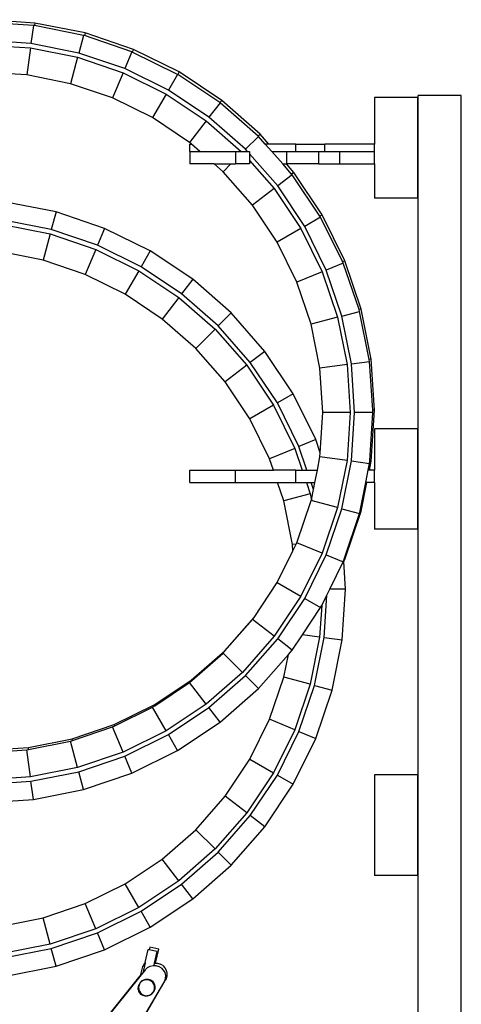
# Model space of a CAD drawing. Units: inches. Extents: x 31 to 179, y -44 to 36.
# Drawn here: x 164 to 179, y 2 to 36 of the extents above; entities that cross this region are included whole.
import ezdxf

# ---------------------------------------------------------------- set-up
doc = ezdxf.new("R2010")
doc.units = ezdxf.units.IN
doc.header["$MEASUREMENT"] = 0
doc.layers.add('Edges', color=7, linetype='Continuous')

# ---------------------------------------------------------------- blocks, each defined once
blk = doc.blocks.new('B1')
at = {"layer": 'Edges'}
for p, q in [((6.231, 39.704), (4.456, 39.821)), ((6.176, 39.622), (4.456, 39.735)), ((6.176, 39.622), (6.092, 38.99)), ((6.219, 39.614), (6.176, 39.622)), ((6.231, 39.704), (6.219, 39.614)), ((7.921, 39.275), (6.219, 39.614)), ((7.976, 39.357), (6.231, 39.704)), ((7.921, 39.275), (7.756, 38.659)), ((7.952, 39.265), (7.921, 39.275)), ((7.976, 39.357), (7.952, 39.265)), ((9.606, 38.703), (7.952, 39.265)), ((9.661, 38.785), (7.976, 39.357)), ((6.092, 38.99), (4.4, 39.101)), ((4.4, 38.946), (6.072, 38.836)), ((6.072, 38.836), (5.948, 37.894)), ((6.072, 38.836), (7.715, 38.509)), ((7.756, 38.659), (6.092, 38.99)), ((9.661, 38.785), (9.623, 38.694)), ((11.257, 37.998), (9.661, 38.785)), ((7.715, 38.509), (7.47, 37.591)), ((7.715, 38.509), (9.302, 37.971)), ((9.361, 38.114), (7.756, 38.659)), ((9.606, 38.703), (9.361, 38.114)), ((9.623, 38.694), (9.606, 38.703)), ((11.201, 37.916), (9.623, 38.694)), ((10.882, 37.364), (9.361, 38.114)), ((5.948, 37.894), (4.4, 37.995)), ((7.47, 37.591), (5.948, 37.894)), ((9.302, 37.971), (8.938, 37.093)), ((9.302, 37.971), (10.805, 37.23)), ((11.201, 37.916), (10.882, 37.364)), ((11.207, 37.912), (11.201, 37.916)), ((11.257, 37.998), (11.207, 37.912)), ((12.676, 36.931), (11.207, 37.912)), ((12.736, 37.01), (11.257, 37.998)), ((8.938, 37.093), (7.47, 37.591)), ((10.33, 36.407), (8.938, 37.093)), ((10.805, 37.23), (10.33, 36.407)), ((10.805, 37.23), (12.198, 36.299)), ((12.292, 36.422), (10.882, 37.364)), ((19.561, 37.106), (18.061, 37.106)), ((18.061, 37.106), (18.061, 35.488)), ((19.561, 33.606), (19.561, 37.106)), ((19.579, -16.311), (19.579, 37.179)), ((21.079, 37.179), (19.579, 37.179)), ((21.079, -16.311), (21.079, 37.179)), ((12.681, 36.928), (12.292, 36.422)), ((12.736, 37.01), (12.676, 36.931)), ((12.681, 36.928), (12.676, 36.931)), ((14.004, 35.767), (12.681, 36.928)), ((14.074, 35.837), (12.736, 37.01)), ((11.619, 35.545), (10.33, 36.407)), ((13.567, 35.304), (12.292, 36.422)), ((12.198, 36.299), (11.619, 35.545)), ((12.198, 36.299), (13.414, 35.233)), ((14.018, 35.755), (13.567, 35.304)), ((14.074, 35.837), (14.004, 35.767)), ((14.018, 35.755), (14.004, 35.767)), ((14.252, 35.488), (14.018, 35.755)), ((14.38, 35.488), (14.074, 35.837)), ((11.684, 35.488), (11.619, 35.545)), ((11.624, 35.233), (11.624, 35.488)), ((11.624, 35.488), (11.684, 35.488)), ((11.975, 35.233), (11.684, 35.488)), ((14.38, 35.488), (14.252, 35.488)), ((14.476, 35.233), (14.252, 35.488)), ((15.312, 35.488), (14.38, 35.488)), ((15.312, 35.488), (16.33, 35.488)), ((15.312, 35.233), (15.312, 35.488)), ((16.33, 35.233), (16.33, 35.488)), ((18.061, 35.488), (16.33, 35.488)), ((18.061, 35.233), (18.061, 35.488)), ((11.624, 35.233), (11.624, 34.794)), ((11.624, 35.233), (11.975, 35.233)), ((11.975, 35.233), (13.217, 35.233)), ((13.217, 35.233), (13.217, 34.794)), ((13.217, 35.233), (13.414, 35.233)), ((13.414, 35.233), (13.63, 35.233)), ((13.63, 35.233), (13.567, 35.304)), ((13.63, 35.233), (13.705, 35.233)), ((13.705, 35.233), (13.705, 35.147)), ((14.685, 34.029), (13.705, 35.147)), ((13.705, 35.147), (13.705, 34.912)), ((14.476, 35.233), (14.988, 35.233)), ((14.861, 34.794), (14.476, 35.233)), ((14.988, 35.233), (14.988, 34.794)), ((14.988, 35.233), (15.312, 35.233)), ((15.312, 35.233), (16.111, 35.233)), ((16.111, 35.233), (16.111, 34.794)), ((16.111, 35.233), (16.33, 35.233)), ((16.33, 35.233), (16.838, 35.233)), ((16.838, 35.233), (18.061, 35.233)), ((16.838, 35.233), (16.838, 34.794)), ((18.061, 34.794), (18.061, 35.233)), ((12.475, 34.794), (11.624, 34.794)), ((12.786, 34.522), (12.475, 34.794)), ((12.475, 34.794), (13.058, 34.794)), ((13.058, 34.794), (12.786, 34.522)), ((13.058, 34.794), (13.217, 34.794)), ((13.705, 34.794), (13.217, 34.794)), ((13.705, 34.912), (14.562, 33.934)), ((13.705, 34.912), (13.705, 34.794)), ((14.861, 34.794), (14.988, 34.794)), ((15.171, 34.441), (14.861, 34.794)), ((15.247, 34.499), (14.988, 34.794)), ((16.111, 34.794), (14.988, 34.794)), ((16.111, 34.794), (16.838, 34.794)), ((16.838, 34.794), (18.061, 34.794)), ((18.061, 34.794), (18.061, 33.606)), ((13.808, 33.356), (12.786, 34.522)), ((15.191, 34.417), (14.685, 34.029)), ((15.247, 34.499), (15.171, 34.441)), ((15.191, 34.417), (15.171, 34.441)), ((16.156, 32.974), (15.191, 34.417)), ((16.236, 33.02), (15.247, 34.499)), ((15.628, 32.619), (14.685, 34.029)), ((14.562, 33.934), (13.808, 33.356)), ((14.562, 33.934), (15.493, 32.541)), ((6.966, 33.121), (5.221, 33.468)), ((14.67, 32.066), (13.808, 33.356)), ((19.561, 33.606), (18.061, 33.606)), ((6.966, 33.121), (6.801, 32.505)), ((8.651, 32.549), (6.966, 33.121)), ((16.18, 32.938), (15.628, 32.619)), ((16.236, 33.02), (16.156, 32.974)), ((16.18, 32.938), (16.156, 32.974)), ((16.944, 31.391), (16.18, 32.938)), ((17.023, 31.424), (16.236, 33.02)), ((5.117, 32.682), (6.761, 32.355)), ((6.801, 32.505), (5.138, 32.836)), ((16.378, 31.098), (15.628, 32.619)), ((6.761, 32.355), (6.515, 31.437)), ((6.761, 32.355), (8.347, 31.816)), ((8.407, 31.96), (6.801, 32.505)), ((8.651, 32.549), (8.407, 31.96)), ((10.247, 31.762), (8.651, 32.549)), ((15.493, 32.541), (14.67, 32.066)), ((15.493, 32.541), (16.234, 31.038)), ((9.928, 31.21), (8.407, 31.96)), ((15.356, 30.675), (14.67, 32.066)), ((6.515, 31.437), (4.993, 31.74)), ((8.347, 31.816), (7.984, 30.938)), ((8.347, 31.816), (9.85, 31.075)), ((10.247, 31.762), (9.928, 31.21)), ((11.726, 30.774), (10.247, 31.762)), ((7.984, 30.938), (6.515, 31.437)), ((16.967, 31.342), (16.378, 31.098)), ((16.944, 31.391), (17.023, 31.424)), ((16.967, 31.342), (16.944, 31.391)), ((17.518, 29.719), (16.967, 31.342)), ((17.594, 29.739), (17.023, 31.424)), ((9.375, 30.252), (7.984, 30.938)), ((9.85, 31.075), (9.375, 30.252)), ((9.85, 31.075), (11.243, 30.145)), ((11.338, 30.268), (9.928, 31.21)), ((16.234, 31.038), (15.356, 30.675)), ((16.234, 31.038), (16.773, 29.452)), ((16.923, 29.492), (16.378, 31.098)), ((11.726, 30.774), (11.338, 30.268)), ((13.064, 29.601), (11.726, 30.774)), ((15.855, 29.206), (15.356, 30.675)), ((10.665, 29.391), (9.375, 30.252)), ((12.613, 29.15), (11.338, 30.268)), ((11.243, 30.145), (10.665, 29.391)), ((11.243, 30.145), (12.503, 29.04)), ((13.064, 29.601), (12.613, 29.15)), ((14.237, 28.263), (13.064, 29.601)), ((16.923, 29.492), (17.539, 29.657)), ((17.594, 29.739), (17.518, 29.719)), ((17.539, 29.657), (17.518, 29.719)), ((17.871, 27.985), (17.539, 29.657)), ((17.942, 27.994), (17.594, 29.739)), ((11.831, 28.368), (10.665, 29.391)), ((16.773, 29.452), (15.855, 29.206)), ((16.158, 27.684), (15.855, 29.206)), ((16.773, 29.452), (17.1, 27.808)), ((17.254, 27.829), (16.923, 29.492)), ((12.503, 29.04), (11.831, 28.368)), ((12.503, 29.04), (13.608, 27.78)), ((13.731, 27.875), (12.613, 29.15)), ((12.854, 27.202), (11.831, 28.368)), ((14.237, 28.263), (13.731, 27.875)), ((15.225, 26.783), (14.237, 28.263)), ((14.673, 26.465), (13.731, 27.875)), ((17.1, 27.808), (16.158, 27.684)), ((17.1, 27.808), (17.209, 26.137)), ((17.254, 27.829), (17.886, 27.912)), ((17.365, 26.137), (17.254, 27.829)), ((17.942, 27.994), (17.871, 27.985)), ((17.886, 27.912), (17.871, 27.985)), ((17.997, 26.219), (17.886, 27.912)), ((18.058, 26.219), (17.942, 27.994)), ((13.608, 27.78), (12.854, 27.202)), ((13.608, 27.78), (14.538, 26.387)), ((16.259, 26.137), (16.158, 27.684)), ((13.716, 25.912), (12.854, 27.202)), ((15.225, 26.783), (14.673, 26.465)), ((16.012, 25.188), (15.225, 26.783)), ((15.423, 24.944), (14.673, 26.465)), ((14.538, 26.387), (13.716, 25.912)), ((14.538, 26.387), (15.28, 24.884)), ((16.167, 24.732), (16.259, 26.137)), ((17.209, 26.137), (16.259, 26.137)), ((17.209, 26.137), (17.1, 24.465)), ((17.254, 24.444), (17.365, 26.137)), ((18.002, 26.137), (17.365, 26.137)), ((17.892, 24.45), (18.002, 26.137)), ((17.942, 24.443), (18.058, 26.219)), ((18.002, 26.137), (17.997, 26.219)), ((18.058, 26.219), (17.997, 26.219)), ((14.402, 24.521), (13.716, 25.912)), ((19.561, 25.563), (18.061, 25.563)), ((18.061, 25.563), (18.061, 24.128)), ((19.561, 22.063), (19.561, 25.563)), ((16.012, 25.188), (15.423, 24.944)), ((16.167, 24.732), (16.012, 25.188)), ((15.28, 24.884), (14.402, 24.521)), ((15.28, 24.884), (15.536, 24.128)), ((15.7, 24.128), (15.423, 24.944)), ((16.158, 24.589), (16.167, 24.732)), ((14.535, 24.128), (14.402, 24.521)), ((16.066, 24.128), (16.158, 24.589)), ((17.1, 24.465), (16.158, 24.589)), ((17.1, 24.465), (16.773, 22.821)), ((16.923, 22.781), (17.254, 24.444)), ((17.254, 24.444), (17.886, 24.361)), ((17.84, 24.128), (17.886, 24.361)), ((17.879, 24.128), (17.942, 24.443)), ((17.886, 24.361), (17.892, 24.45)), ((17.942, 24.443), (17.892, 24.45)), ((11.624, 23.69), (11.624, 24.128)), ((11.624, 24.128), (13.217, 24.128)), ((13.217, 23.69), (13.217, 24.128)), ((13.217, 24.128), (14.535, 24.128)), ((15.312, 24.128), (14.535, 24.128)), ((15.312, 23.69), (15.312, 24.128)), ((15.312, 24.128), (15.536, 24.128)), ((15.536, 24.128), (15.7, 24.128)), ((15.7, 24.128), (16.066, 24.128)), ((15.979, 23.69), (16.066, 24.128)), ((17.752, 23.69), (17.84, 24.128)), ((17.879, 24.128), (17.84, 24.128)), ((18.061, 24.128), (17.879, 24.128)), ((18.061, 23.69), (18.061, 24.128)), ((11.624, 23.69), (13.217, 23.69)), ((13.217, 23.69), (14.684, 23.69)), ((14.9, 23.052), (14.684, 23.69)), ((14.684, 23.69), (15.312, 23.69)), ((15.312, 23.69), (15.685, 23.69)), ((15.685, 23.69), (15.818, 23.298)), ((15.685, 23.69), (15.849, 23.69)), ((15.931, 23.448), (15.849, 23.69)), ((15.849, 23.69), (15.979, 23.69)), ((15.931, 23.448), (15.979, 23.69)), ((17.557, 22.708), (17.752, 23.69)), ((17.594, 22.698), (17.792, 23.69)), ((17.792, 23.69), (17.752, 23.69)), ((18.061, 23.69), (17.792, 23.69)), ((18.061, 23.69), (18.061, 22.063)), ((15.859, 23.09), (15.931, 23.448)), ((15.818, 23.298), (14.9, 23.052)), ((15.203, 21.53), (14.9, 23.052)), ((15.356, 21.598), (15.855, 23.067)), ((15.818, 23.298), (15.859, 23.09)), ((15.855, 23.067), (15.859, 23.09)), ((16.773, 22.821), (15.855, 23.067)), ((16.773, 22.821), (16.234, 21.235)), ((16.378, 21.175), (16.923, 22.781)), ((16.923, 22.781), (17.539, 22.616)), ((17.023, 21.013), (17.594, 22.698)), ((17.539, 22.616), (17.557, 22.708)), ((17.557, 22.708), (17.594, 22.698)), ((16.998, 21.023), (17.539, 22.616)), ((19.561, 22.063), (18.061, 22.063)), ((14.67, 20.207), (15.217, 21.316)), ((15.331, 21.547), (15.203, 21.53)), ((15.217, 21.316), (15.203, 21.53)), ((15.217, 21.316), (15.331, 21.547)), ((15.331, 21.547), (15.356, 21.598)), ((16.234, 21.235), (15.356, 21.598)), ((16.234, 21.235), (15.493, 19.732)), ((15.628, 19.654), (16.378, 21.175)), ((16.378, 21.175), (16.967, 20.931)), ((16.499, 19.982), (16.967, 20.931)), ((16.967, 20.931), (16.982, 20.977)), ((16.982, 20.977), (16.998, 21.023)), ((16.985, 20.937), (16.982, 20.977)), ((16.985, 20.937), (17.023, 21.013)), ((17.048, 19.982), (16.985, 20.937)), ((16.998, 21.023), (17.023, 21.013)), ((13.861, 18.996), (14.67, 20.207)), ((14.67, 20.207), (15.493, 19.732)), ((16.396, 19.774), (16.499, 19.982)), ((17.048, 19.982), (16.499, 19.982)), ((16.931, 18.207), (17.048, 19.982)), ((15.493, 19.732), (14.562, 18.339)), ((14.685, 18.244), (15.628, 19.654)), ((15.628, 19.654), (16.18, 19.336)), ((16.217, 19.411), (16.396, 19.774)), ((16.299, 18.29), (16.396, 19.774)), ((15.548, 18.389), (16.18, 19.336)), ((16.217, 19.411), (16.145, 18.311)), ((16.18, 19.336), (16.217, 19.411)), ((12.841, 17.833), (13.861, 18.996)), ((12.85, 17.824), (13.808, 18.917)), ((13.808, 18.917), (13.861, 18.996)), ((14.562, 18.339), (13.808, 18.917)), ((14.562, 18.339), (13.458, 17.079)), ((13.567, 16.969), (14.685, 18.244)), ((15.191, 17.856), (14.685, 18.244)), ((15.191, 17.856), (15.548, 18.389)), ((16.145, 18.311), (15.548, 18.389)), ((16.145, 18.311), (15.818, 16.667)), ((15.968, 16.627), (16.299, 18.29)), ((16.299, 18.29), (16.931, 18.207)), ((16.584, 16.462), (16.931, 18.207)), ((15.057, 17.703), (15.191, 17.856)), ((11.675, 16.81), (12.841, 17.833)), ((11.69, 16.791), (12.786, 17.751)), ((12.786, 17.751), (12.85, 17.824)), ((13.458, 17.079), (12.786, 17.751)), ((12.85, 17.824), (12.841, 17.833)), ((14.018, 16.518), (15.057, 17.703)), ((14.9, 16.913), (15.057, 17.703)), ((10.385, 15.949), (11.675, 16.81)), ((11.69, 16.791), (11.675, 16.81)), ((13.458, 17.079), (12.198, 15.974)), ((12.292, 15.851), (13.567, 16.969)), ((14.018, 16.518), (13.567, 16.969)), ((14.402, 15.444), (14.9, 16.913)), ((15.818, 16.667), (14.9, 16.913)), ((10.404, 15.916), (11.619, 16.728)), ((11.619, 16.728), (11.69, 16.791)), ((12.198, 15.974), (11.619, 16.728)), ((12.681, 15.345), (14.018, 16.518)), ((15.818, 16.667), (15.28, 15.081)), ((15.423, 15.021), (15.968, 16.627)), ((15.968, 16.627), (16.584, 16.462)), ((16.012, 14.777), (16.584, 16.462)), ((8.994, 15.263), (10.385, 15.949)), ((9.013, 15.217), (10.33, 15.867)), ((10.33, 15.867), (10.404, 15.916)), ((10.805, 15.044), (10.33, 15.867)), ((10.404, 15.916), (10.385, 15.949)), ((12.198, 15.974), (10.805, 15.044)), ((10.882, 14.909), (12.292, 15.851)), ((12.681, 15.345), (12.292, 15.851)), ((13.716, 14.053), (14.402, 15.444)), ((15.28, 15.081), (14.402, 15.444)), ((7.525, 14.764), (8.994, 15.263)), ((7.541, 14.706), (8.938, 15.18)), ((8.938, 15.18), (9.013, 15.217)), ((9.302, 14.303), (8.938, 15.18)), ((9.013, 15.217), (8.994, 15.263)), ((11.201, 14.357), (12.681, 15.345)), ((6.004, 14.461), (7.525, 14.764)), ((7.541, 14.706), (7.525, 14.764)), ((10.805, 15.044), (9.302, 14.303)), ((9.361, 14.159), (10.882, 14.909)), ((11.201, 14.357), (10.882, 14.909)), ((15.28, 15.081), (14.538, 13.578)), ((14.673, 13.5), (15.423, 15.021)), ((15.225, 13.181), (16.012, 14.777)), ((15.423, 15.021), (16.012, 14.777)), ((4.456, 14.36), (6.004, 14.461)), ((6.013, 14.392), (6.004, 14.461)), ((6.013, 14.392), (7.47, 14.682)), ((7.47, 14.682), (7.541, 14.706)), ((7.715, 13.764), (7.47, 14.682)), ((4.456, 14.281), (5.948, 14.379)), ((5.948, 14.379), (6.013, 14.392)), ((6.072, 13.437), (5.948, 14.379)), ((9.302, 14.303), (7.715, 13.764)), ((7.756, 13.614), (9.361, 14.159)), ((9.606, 13.57), (9.361, 14.159)), ((9.606, 13.57), (11.201, 14.357)), ((7.715, 13.764), (6.072, 13.437)), ((12.854, 12.763), (13.716, 14.053)), ((13.716, 14.053), (14.538, 13.578)), ((6.072, 13.437), (4.4, 13.327)), ((6.092, 13.283), (7.756, 13.614)), ((7.921, 12.998), (7.756, 13.614)), ((7.921, 12.998), (9.606, 13.57)), ((14.538, 13.578), (13.608, 12.185)), ((13.731, 12.09), (14.673, 13.5)), ((14.673, 13.5), (15.225, 13.181)), ((19.561, 13.504), (18.061, 13.504)), ((18.061, 13.504), (18.061, 10.004)), ((19.561, 10.004), (19.561, 13.504)), ((4.4, 13.172), (6.092, 13.283)), ((6.176, 12.651), (6.092, 13.283)), ((14.237, 11.702), (15.225, 13.181)), ((6.176, 12.651), (7.921, 12.998)), ((11.831, 11.597), (12.854, 12.763)), ((13.608, 12.185), (12.854, 12.763)), ((4.4, 12.534), (6.176, 12.651)), ((13.608, 12.185), (12.503, 10.925)), ((12.613, 10.815), (13.731, 12.09)), ((14.237, 11.702), (13.731, 12.09)), ((13.064, 10.364), (14.237, 11.702)), ((10.665, 10.574), (11.831, 11.597)), ((12.503, 10.925), (11.831, 11.597)), ((12.503, 10.925), (11.243, 9.82)), ((11.338, 9.697), (12.613, 10.815)), ((13.064, 10.364), (12.613, 10.815)), ((9.375, 9.712), (10.665, 10.574)), ((11.243, 9.82), (10.665, 10.574)), ((11.726, 9.191), (13.064, 10.364)), ((19.561, 10.004), (18.061, 10.004)), ((7.984, 9.026), (9.375, 9.712)), ((9.85, 8.889), (9.375, 9.712)), ((11.243, 9.82), (9.85, 8.889)), ((9.928, 8.755), (11.338, 9.697)), ((11.726, 9.191), (11.338, 9.697)), ((6.515, 8.528), (7.984, 9.026)), ((8.347, 8.148), (7.984, 9.026)), ((10.247, 8.203), (11.726, 9.191)), ((9.85, 8.889), (8.347, 8.148)), ((8.407, 8.005), (9.928, 8.755)), ((10.247, 8.203), (9.928, 8.755)), ((4.993, 8.225), (6.515, 8.528)), ((6.761, 7.61), (6.515, 8.528)), ((8.347, 8.148), (6.761, 7.61)), ((6.801, 7.46), (8.407, 8.005)), ((8.651, 7.416), (8.407, 8.005)), ((8.651, 7.416), (10.247, 8.203)), ((6.761, 7.61), (5.117, 7.283)), ((5.138, 7.129), (6.801, 7.46)), ((6.966, 6.844), (6.801, 7.46)), ((6.966, 6.844), (8.651, 7.416)), ((10.073, 6.97), (10.178, 7.425)), ((10.213, 7.417), (10.178, 7.425)), ((10.233, 7.507), (10.213, 7.417)), ((10.492, 7.353), (10.213, 7.417)), ((10.548, 7.435), (10.233, 7.507)), ((10.398, 6.945), (10.492, 7.353)), ((10.435, 6.945), (10.548, 7.435)), ((10.03, 6.906), (9.978, 6.836)), ((10.07, 6.958), (9.986, 6.596)), ((10.07, 6.958), (10.03, 6.906)), ((10.03, 6.906), (10.033, 6.918)), ((10.073, 6.97), (10.033, 6.918)), ((10.073, 6.97), (10.07, 6.958)), ((10.246, 6.84), (10.345, 6.864)), ((10.345, 6.864), (10.379, 6.863)), ((10.379, 6.863), (10.398, 6.945)), ((10.379, 6.863), (10.447, 6.861)), ((10.398, 6.945), (10.401, 6.946)), ((10.401, 6.946), (10.435, 6.945)), ((10.435, 6.945), (10.503, 6.943)), ((10.503, 6.943), (10.6, 6.914)), ((10.687, 6.861), (10.6, 6.914)), ((5.221, 6.497), (6.966, 6.844)), ((9.897, 6.486), (9.986, 6.596)), ((9.978, 6.836), (9.901, 6.502)), ((9.986, 6.596), (10.067, 6.696)), ((10.067, 6.696), (10.083, 6.722)), ((10.083, 6.722), (10.157, 6.792)), ((10.157, 6.792), (10.246, 6.84)), ((10.447, 6.861), (10.544, 6.832)), ((10.631, 6.779), (10.544, 6.832)), ((10.631, 6.779), (10.701, 6.705)), ((10.687, 6.861), (10.757, 6.787)), ((10.701, 6.705), (10.75, 6.616)), ((10.75, 6.616), (10.773, 6.517)), ((10.757, 6.787), (10.805, 6.698)), ((10.805, 6.698), (10.829, 6.599)), ((10.829, 6.599), (10.826, 6.497)), ((8.646, 4.94), (9.901, 6.502)), ((8.652, 4.935), (9.896, 6.484)), ((9.834, 6.129), (9.858, 6.204)), ((9.857, 6.186), (9.841, 6.114)), ((9.89, 6.251), (9.857, 6.186)), ((9.9, 6.272), (9.858, 6.204)), ((9.912, 6.275), (9.89, 6.251)), ((9.897, 6.486), (9.896, 6.484)), ((9.901, 6.502), (9.897, 6.486)), ((9.9, 6.272), (9.915, 6.287)), ((9.939, 6.305), (9.912, 6.275)), ((9.915, 6.287), (9.912, 6.275)), ((9.915, 6.287), (9.957, 6.327)), ((10.001, 6.344), (9.939, 6.305)), ((10.704, 6.256), (9.941, 4.966)), ((9.957, 6.327), (10.025, 6.366)), ((10.76, 6.338), (9.997, 5.048)), ((10.07, 6.367), (10.001, 6.344)), ((10.025, 6.366), (10.099, 6.387)), ((10.143, 6.37), (10.07, 6.367)), ((10.099, 6.387), (10.175, 6.387)), ((10.214, 6.355), (10.143, 6.37)), ((10.175, 6.387), (10.247, 6.367)), ((10.257, 6.333), (10.214, 6.355)), ((10.247, 6.367), (10.262, 6.358)), ((10.257, 6.333), (10.262, 6.358)), ((10.279, 6.321), (10.257, 6.333)), ((10.311, 6.329), (10.262, 6.358)), ((10.333, 6.272), (10.279, 6.321)), ((10.311, 6.329), (10.361, 6.274)), ((10.373, 6.211), (10.333, 6.272)), ((10.361, 6.274), (10.395, 6.207)), ((10.395, 6.141), (10.373, 6.211)), ((10.395, 6.207), (10.411, 6.132)), ((10.742, 6.317), (10.704, 6.256)), ((10.771, 6.415), (10.742, 6.317)), ((10.797, 6.399), (10.76, 6.338)), ((10.773, 6.517), (10.771, 6.415)), ((10.826, 6.497), (10.797, 6.399)), ((9.83, 6.051), (9.834, 6.129)), ((9.844, 5.98), (9.83, 6.051)), ((9.841, 6.114), (9.845, 6.041)), ((9.853, 6.017), (9.844, 5.98)), ((9.845, 5.976), (9.844, 5.98)), ((9.845, 6.041), (9.853, 6.017)), ((9.879, 5.909), (9.845, 5.976)), ((9.853, 6.017), (9.867, 5.972)), ((9.867, 5.972), (9.907, 5.91)), ((9.93, 5.854), (9.879, 5.909)), ((9.907, 5.91), (9.961, 5.861)), ((9.993, 5.815), (9.93, 5.854)), ((9.961, 5.861), (10.026, 5.828)), ((10.17, 5.816), (10.24, 5.839)), ((10.284, 5.856), (10.216, 5.816)), ((10.24, 5.839), (10.301, 5.878)), ((10.34, 5.911), (10.284, 5.856)), ((10.301, 5.878), (10.35, 5.932)), ((10.34, 5.911), (10.382, 5.979)), ((10.35, 5.932), (10.367, 5.965)), ((10.367, 5.965), (10.375, 5.98)), ((10.382, 5.979), (10.367, 5.965)), ((10.375, 5.98), (10.383, 5.997)), ((10.375, 5.98), (10.387, 5.994)), ((10.382, 5.979), (10.387, 5.994)), ((10.383, 5.997), (10.399, 6.068)), ((10.406, 6.054), (10.387, 5.994)), ((10.399, 6.068), (10.395, 6.141)), ((10.411, 6.132), (10.406, 6.054)), ((10.065, 5.796), (9.993, 5.815)), ((10.026, 5.828), (10.097, 5.813)), ((10.133, 5.796), (10.065, 5.796)), ((10.097, 5.813), (10.137, 5.815)), ((10.133, 5.796), (10.137, 5.815)), ((10.141, 5.796), (10.133, 5.796)), ((10.137, 5.815), (10.17, 5.816)), ((10.216, 5.816), (10.141, 5.796))]:
    blk.add_line(p, q, dxfattribs=at)

msp = doc.modelspace()

# ---------------------------------------------------------------- block references
msp.add_blockref('B1', (158.057, -3.908))

doc.saveas('drawing.dxf')
